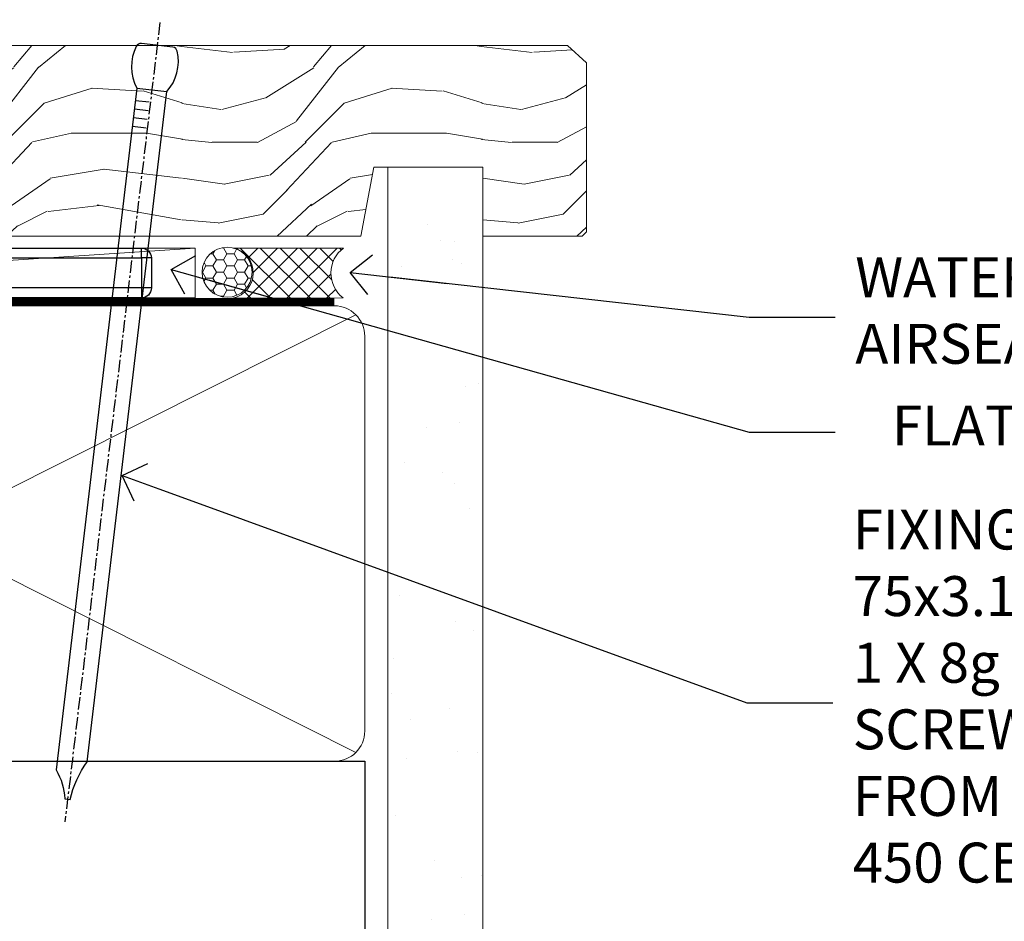
# Model space of a CAD drawing. Units: millimetres. Extents: x 0 to 7753, y -825 to 1143.
# Drawn here: x 3234 to 3333, y 112 to 202 of the extents above; entities that cross this region are included whole.
import ezdxf
from ezdxf import colors
from ezdxf.entities.mleader import LeaderData, LeaderLine
from ezdxf.math import Vec2, Vec3

# ---------------------------------------------------------------- set-up
doc = ezdxf.new("R2010")
doc.units = ezdxf.units.MM
for name, pattern in [('CENTER', [2, 1.25, -0.25, 0.25, -0.25]), ('CENTERLINE', [2, 1.25, -0.25, 0.25, -0.25]), ('Dashed', [564.4444465637206, 282.2222232818604, -282.2222232818602])]:
    doc.linetypes.add(name, pattern=pattern)
doc.layers.add('Aluminium Systems Ltd Joinery Detail', color=7, linetype='Continuous')
doc.layers.add('Aluminium Systems Ltd Notes', color=7, linetype='Continuous')
doc.styles.get("Standard").update_dxf_attribs({"font": 'arial.ttf'})
pattern_1 = [(37.50000000000001, (57.72267213159364, 1.323726904360228), (-4.000078239960114, 122.3533093323356), [0, -96.52000000000001, 0, -107.95, 0, -103.1875]), (7.499999999999999, (57.72267213159364, 1.323726904360228), (112.3808207845007, 179.2062751420886), [0, -52.07000000000001, 0, -86.995, 0, -33.33750000000001]), (327.5, (-20.38232786840638, 1.323726904360228), (197.7480925603645, 0.3592961696364227), [0, -31.75, 0, -114.3, 0, -149.225]), (317.5, (-20.38232786840638, 1.323726904360228), (190.8891131180743, 55.73233081430406), [0, -15.875, 0, -74.92999999999999, 0, -85.725])]

# ---------------------------------------------------------------- blocks, each defined once
blk = doc.blocks.new('_Open90')
at = {"color": 0, "linetype": 'ByBlock', "lineweight": -2}
for p, q in [((-0.5, 0.5), (0, 0)), ((0, 0), (-2.439666651745029, 0)), ((0, 0), (-0.5, -0.5))]:
    blk.add_line(p, q, dxfattribs=at)
blk = doc.blocks.new('MO252')
for p, q in [((9.335533905932607, 12.5), (8.628427124746167, 13.20710678118667)), ((9.335533905932607, 13.5), (9.335533905932607, 12.5)), ((84, 12.5), (84, 13.5)), ((85, 12.5), (84, 12.5)), ((2.799999999999955, 10.29999999999927), (2.799999999999955, 9.299999999999272)), ((5.307106781186576, 10.29999999999927), (5.307106781186576, 9.299999999999272)), ((6.014213562373016, 10.59289321881261), (6.721320343559455, 9.885786437627758)), ((16.231801948466, 8.5), (15.231801948466, 9.5)), ((85, 9.5), (84, 9.5)), ((84, 9.5), (84, 8.5)), ((1, 7.5), (0, 7.5)), ((8.817588386092893, 7.739413793040512), (9.52469516727956, 7.032307011853845)), ((0, 6.299999999999272), (1, 6.299999999999272)), ((1, 6.299999999999272), (1, 5.299999999999272)), ((7.378174593051881, 5.299999999999272), (7.378174593051881, 6.299999999999272)), ((7.378174593051881, 6.299999999999272), (8.085281374238548, 5.592893218812605)), ((11.231801948466, 6.325200230667178), (12.231801948466, 6.325200230667178)), ((16.231801948466, 3.978858223314091), (15.231801948466, 3.978858223314091)), ((15.231801948466, 3.978858223314091), (15.93890872965267, 3.271751442127425)), ((14.53725830020312, 3.284314575050303), (15.24436508138956, 2.577207793863636)), ((11.231801948466, 1), (12.231801948466, 1)), ((12.231801948466, 1), (12.231801948466, 0)), ((14.59999999999991, 1.021572875253696), (13.59999999999991, 1.021572875253696)), ((13.59999999999991, 1), (14.59999999999991, 0))]:
    blk.add_line(p, q)
for points in [[(9.52469516727956, 7.032307011853845), (8.085281374238548, 5.592893218812605, -0.198912367379658), (7.378174593051881, 5.299999999999272), (1, 5.299999999999272, -0.414213562373095), (0, 6.299999999999272), (0, 7.5, -0.414213562373095), (2.799999999999955, 10.29999999999927), (5.307106781186576, 10.29999999999927, 0.198912367379658), (6.014213562373016, 10.59289321881261), (8.628427124746167, 13.20710678118667, -0.1989123673796581), (9.335533905932607, 13.5), (84, 13.5, -0.414213562373095), (85, 12.5), (85, 9.5, -0.414213562373095), (84, 8.5), (16.231801948466, 8.5), (16.231801948466, 3.978858223314091, -0.1989123673796589), (15.93890872965267, 3.271751442127425), (15.24436508138956, 2.577207793863636, 0.1989123673796576), (14.59999999999991, 1.021572875253696), (14.59999999999991, 0), (12.231801948466, 0, -0.4142135623730948), (11.231801948466, 1), (11.231801948466, 6.325200230667178, 0.6681786379192985)], [(8.817588386092893, 7.739413793040512), (7.378174593051881, 6.299999999999272), (1, 6.299999999999272), (1, 7.5, -0.4142135623730947), (2.799999999999955, 9.299999999999272), (5.307106781186576, 9.299999999999272, 0.1989123673796581), (6.721320343559455, 9.885786437627758), (9.335533905932607, 12.5), (84, 12.5), (84, 9.5), (15.231801948466, 9.5), (15.231801948466, 3.978858223314091), (14.53725830020312, 3.284314575050303, 0.1989123673796575), (13.59999999999991, 1.021572875253696), (13.59999999999991, 1), (12.231801948466, 1), (12.231801948466, 6.325200230667178, 0.6681786379192992)]]:
    blk.add_lwpolyline(points, format="xyb", close=True)
blk = doc.blocks.new('JI834')
at = {"linetype": 'CENTERLINE'}
blk.add_line((-2.842170943040401e-14, 5.299999999999983), (-2.842170943040401e-14, -40.10000000000002), dxfattribs=at)
for p, q in [((-1.913000000000039, -1.4210854715202e-14), (-1.913000000000039, -34.78658680512066)), ((1.912999999999982, -1.4210854715202e-14), (1.912999999999982, -34.78658680512072))]:
    blk.add_line(p, q)
blk.add_lwpolyline([(4.550000000000011, 0), (4.549999999999983, 1.415931199201594, 0.26944770114332), (3.792726158981964, 2.719141793374291, 0.05750947552294934), (2.624161707765609, 3.217500678616943, 0.07218085631328292), (2.055662677420344, 3.299999999999983), (-2.055662677420287, 3.299999999999983, 0.07218085631326546), (-2.624161707765381, 3.217500678617, 0.05750947552296393), (-3.792726158981992, 2.719141793374277, 0.2694477011433205), (-4.55000000000004, 1.415931199201594), (-4.550000000000011, 1.4210854715202e-14)], format="xyb", close=True)
blk.add_lwpolyline([(2.412999999999982, 0), (2.412999999999982, -33.92056140133626), (-8.526512829121202e-14, -38.10000000000002), (-2.413000000000039, -33.92056140133623), (-2.413000000000039, -1.4210854715202e-14)])
blk = doc.blocks.new('J522-22288')
at = {"ltscale": 0.2, "flags": 128}
blk.add_lwpolyline([(0.9999997189074747, 57.99481730032778, -0.9999999999999999), (0.9999997189074747, 59.99481730032778), (28.89999971890757, 59.99481730032778, -0.6681786379192989), (29.21819777044152, 59.22661924879378), (27.05961912667885, 57.06804060503111, -0.1989123673803122), (26.88284243138219, 56.99481730032778), (25.99999971890747, 56.99481730032778, 0.414213562373084), (22.99999971890782, 53.99481730032778), (22.99999971890747, 51.99866487762222, 0.1316524975872655), (23.40192350755392, 50.49866487762212), (26.84646763844717, 44.53253943400102, 0.3152987888790522), (29.96548838280137, 43.0781161749642), (37.99999971890793, 44.49481730032801), (37.9999997189077, 47.51994356617513, -0.1989123673795362), (38.5857861565346, 48.93415712854824), (39.57322302361081, 49.92159399562445, -0.6681786379194151), (39.99999971890747, 49.7448173003279), (39.99999971890747, 17.39481730032816), (39.5999997189067, 16.99481730032784), (39.99999971890725, 16.59481730032763), (39.99999971890747, 14.39481730032816), (39.5999997189067, 13.99481730032784), (39.9999997189077, 13.59481730032718), (39.9999997189077, 11.39481730032838), (39.5999997189067, 10.99481730032784), (39.99999971890725, 10.59481730032763), (39.99999971890747, 0.4448173003278839, -0.5887142420383281), (39.31191107624795, 0.06296157071705011, -0.2588796317669667), (37.39999971890779, 3.50814882009513), (37.39999971890779, 31.09481730032752), (37.79999971890857, 31.49481730032784), (37.39999971890802, 31.89481730032793), (37.39999971890802, 39.05864998862756, 0.4663076581549505), (34.70060891027411, 41.32370782055587), (23.39606584584931, 39.33041187371686, -0.181286465410906), (22.90208124692481, 38.24391448406158), (21.82677641420446, 37.16860965134134, -0.6681786379197299), (21.39999971890734, 37.34538634663778), (21.39999971890734, 39.99538634663764, -0.23292120025289), (22.18099591571877, 41.58095555919579, 0.3761068868032127), (23.02752347294683, 45.84714475991657), (20.75192350755401, 49.78859951767947, -0.1316524975873382), (20.34999971890738, 51.28859951767947), (20.34999971890738, 54.69481730032783, 0.4142135623730661), (18.04999971890766, 56.99481730032778)], format="xyb", close=True, dxfattribs=at)
blk = doc.blocks.new('J522')
at = {"color": 1, "linetype": 'Dashed'}
blk.add_blockref('J522-22288', (-4.547473508864641e-13, -9.994817269488976), dxfattribs=at)
blk = doc.blocks.new('Fibre Cement Weatherboard CC Window Sill TL40')
h = blk.add_hatch()
h.set_pattern_fill('AR-CONC', color=256, scale=0.05)
h.set_pattern_definition([(49.99999999999999, (0, 5.766854174042237), (9.1092334498002, -0.7969542769451543), [0.9525000000000001, -10.4775]), (355, (0, 5.766854174042237), (-1.762171071248467, 9.552842261951758), [0.762, -8.3820292085]), (100.4514447, (0.759100349999926, 5.700441499042427), (7.347062354517664, 8.755887595609755), [0.8095004399999998, -8.904512229999995]), (46.18420000000002, (0, 8.306854174041291), (13.5539520446065, -2.102116396636358), [1.42875, -15.71625]), (96.63555760999992, (1.129494999999906, 8.131679174040983), (11.87020670257515, 12.37130622988608), [1.214251157, -13.356780408]), (351.1841511700001, (0, 8.306854174041291), (11.87020670324885, 12.37130622927663), [1.1429983535, -12.572986596]), (21, (1.269999999999982, 7.671854174041073), (7.580719563456625, -5.11325990935438), [0.9525000000000001, -10.4775]), (326.0000000000001, (1.269999999999982, 7.671854174041073), (3.090101417382354, 9.209398306115963), [0.762, -8.382]), (71.45144499999999, (1.901726629999985, 7.245749179041013), (10.67082096393581, 4.096138444295263), [0.8095004400000001, -8.90449688]), (37.50000000000001, (0, 5.766854174042237), (0.1544301625295909, 4.227751943657656), [0, -8.2804, 0, -8.509, 0, -8.41375]), (7.499999999999999, (0, 5.766854174042237), (3.340983125515288, 5.009028740905975), [0, -4.8514, 0, -8.0899, 0, -3.20675]), (327.5, (-2.832100000000082, 5.766854174042237), (6.77952975834357, -0.2864371996336729), [0, -3.175, 0, -9.906, 0, -13.1445]), (317.5, (-4.102100000000064, 5.766854174042237), (7.406459069300903, 1.271324551666651), [0, -4.1275, 0, -6.578600000000001, 0, -9.3345])])
h.paths.add_polyline_path([(-0.7828398067433682, -6.746210366394735), (-10.14331285972435, -6.746210366394735), (-10.14331285972435, -32.40059230408042), (-2.203316334509736, -32.40059230408042)])
h = blk.add_hatch()
h.set_pattern_fill('AR-CONC', color=256, scale=0.05)
h.set_pattern_definition([(49.99999999999999, (-1.799999999999955, 5.766854174042237), (9.1092334498002, -0.7969542769451543), [0.9525000000000001, -10.4775]), (355, (-1.799999999999955, 5.766854174042237), (-1.762171071248467, 9.552842261951758), [0.762, -8.3820292085]), (100.4514447, (-1.040899650000028, 5.700441499042427), (7.347062354517664, 8.755887595609755), [0.8095004399999997, -8.904512229999993]), (46.18420000000002, (-1.799999999999955, 8.306854174041291), (13.5539520446065, -2.102116396636358), [1.42875, -15.71625]), (96.63555760999992, (-0.6705050000000483, 8.131679174040983), (11.87020670257515, 12.37130622988608), [1.214251157, -13.356780408]), (351.1841511700001, (-1.799999999999955, 8.306854174041291), (11.87020670324885, 12.37130622927663), [1.1429983535, -12.572986596]), (21, (-0.5299999999999727, 7.671854174041073), (7.580719563456625, -5.11325990935438), [0.9525000000000001, -10.4775]), (326.0000000000001, (-0.5299999999999727, 7.671854174041073), (3.090101417382354, 9.209398306115963), [0.762, -8.382]), (71.45144499999999, (0.1017266300000301, 7.245749179041013), (10.67082096393581, 4.096138444295263), [0.8095004400000001, -8.90449688]), (37.50000000000001, (-1.799999999999955, 5.766854174042237), (0.1544301625295909, 4.227751943657656), [0, -8.2804, 0, -8.509, 0, -8.41375]), (7.499999999999999, (-1.799999999999955, 5.766854174042237), (3.340983125515288, 5.009028740905975), [0, -4.8514, 0, -8.0899, 0, -3.20675]), (327.5, (-4.632100000000037, 5.766854174042237), (6.77952975834357, -0.2864371996336729), [0, -3.175, 0, -9.906, 0, -13.1445]), (317.5, (-5.902100000000019, 5.766854174042237), (7.406459069300903, 1.271324551666651), [0, -4.1275, 0, -6.578600000000001, 0, -9.3345])])
h.paths.add_polyline_path([(-7.710996241899238, -131.8715241869813), (2.304321069149637, -131.8715241869813), (9.098405431708215, -9.167606348903064), (-0.8863006833626059, -8.614755740085457)])
for points in [[(-0.7828398067433682, -6.746210366394735), (-10.14331285972435, -6.746210366394735), (-10.14331285972435, -32.40059230408042), (-2.203316334509736, -32.40059230408042), (-0.7828398067433682, -6.746210366394735)], [(2.304321069149637, -131.8715241869813), (9.098405431708215, -9.167606348903064), (-0.8863006833626059, -8.614755740085457), (-7.710996241899238, -131.8715241869813)]]:
    blk.add_lwpolyline(points)
at = {"layer": 'Aluminium Systems Ltd Joinery Detail', "lineweight": 5}
blk.add_line((30.85849174786426, -54.17262800987737, -0.9999999999999964), (30.85849174786426, -131.8715241869813, -0.9999999999999964), dxfattribs=at)
at = {"layer": 'Aluminium Systems Ltd Joinery Detail', "linetype": 'CENTER', "lineweight": 5, "ltscale": 3, "const_width": 0.5, "elevation": -0.4999999999999964}
blk.add_lwpolyline([(29.27105627629248, -82.481996665505), (29.27105627629248, -12.11887118809136, -0.4209157528545913), (32.83494440271147, -8.54975020618076), (33.47467810037554, -8.54975020618076)], format="xyb", dxfattribs=at)
at = {"layer": 'Aluminium Systems Ltd Joinery Detail', "elevation": -1.000000000000014}
blk.add_lwpolyline([(29.20277363809146, -131.8715241869813), (29.20277363809146, -53.81037016927621), (9.20000000749178, -53.81037016927621), (9.20000000749178, -131.8715241869813)], dxfattribs=at)
blk.add_blockref('J522', (-11.00000000414025, -53.29169561759045))
at = {"layer": 'Aluminium Systems Ltd Joinery Detail'}
blk.add_blockref('MO252', (12.35317484785946, -16.79169558675312), dxfattribs=at)
at = {"layer": 'Aluminium Systems Ltd Joinery Detail', "rotation": 90}
blk.add_blockref('JI834', (27.02549738998914, -31.46510738161305), dxfattribs=at)
blk = doc.blocks.new('Nail 75 JH')
at = {"linetype": 'CENTER'}
blk.add_line((0, 2.300118051928621), (0, -78.25849807356508), dxfattribs=at)
for p, q in [((1.5, -4.488319011024487), (-1.5, -4.488319011024458)), ((1.499999999999886, -5.730112436134704), (0.1255879953777708, -5.730112436134732)), ((1.499999999999886, -6.600592455787137), (0.1255879953777708, -6.600592455787137)), ((1.499999999999886, -7.471072475439541), (0.1255879953777708, -7.471072475439541)), ((1.499999999999886, -8.341552495091946), (0.1255879953778276, -8.341552495091946))]:
    blk.add_line(p, q)
blk.add_lwpolyline([(-1.5, -4.488319011024458, -0.2475267649991796), (-2.057234792368547, -0.3562033463117587, -0.331135080274166), (-1.578358480166685, 0), (1.578358480166685, 0, -0.331135080274166), (2.057234792368547, -0.3562033463117587, -0.2475267649991796), (1.499999999999886, -4.488319011024487), (1.5, -73.20877276569331, 0.1245641564323093), (0.2845258915276077, -75.96790802185205), (-0.2515467734666004, -75.96790802185205, 0.1012549879648114), (-1.5, -72.05351818931658)], format="xyb", close=True)
blk = doc.blocks.new('Fibre Cement Weatherboard CC TL40 Liner Hinged Door')
at = {"layer": 'Aluminium Systems Ltd Joinery Detail', "lineweight": 5}
h = blk.add_hatch(dxfattribs=at)
h.set_pattern_fill('HONEY', color=256, scale=0.2211125000000359, angle=360, style=0)
h.set_pattern_definition([(0, (-467.4951966491889, -268.0209684003905), (1.053048281250171, 0.6079775633750983), [0.7020321875001139, -1.404064375000228]), (120, (-467.4951966491889, -268.0209684003905), (-1.053048155438884, 0.6079777812866397), [0.7020321875001022, -1.404064375000204]), (59.99999999999994, (-467.4951966491889, -268.0209684003905), (1.258112869470804e-07, 1.215955344661738), [-1.404064375000228, 0.7020321875001139])])
edge = h.paths.add_edge_path()
edge.add_arc((52.83475623939239, 2.930632996623899), 2.5, 180.0000000000001, 360.00000000000006, ccw=False)
edge.add_arc((52.83475623939239, 2.930632996623899), 2.5, 0, 180.0000000000001, ccw=False)
h = blk.add_hatch(dxfattribs=at)
h.set_pattern_fill('NET', color=256, scale=0.4422249999999999, angle=225, style=0)
h.set_pattern_definition([(315, (-1834.954448102441, 4373.742029692468), (-0.9928234407849511, -0.9928234407849515), []), (225, (-1834.954448102441, 4373.742029692468), (-0.9928234407849515, 0.9928234407849511), [])])
edge = h.paths.add_edge_path()
edge.add_line((64.43456022031705, 5.493939559482897), (53.69162340054027, 5.500494018389873))
edge.add_arc((52.85522487365461, 3.035632060506032), 2.602903564714436, 283.05461229937526, 431.25644836746125, ccw=False)
edge.add_line((53.44316791590927, 0.5), (64.4791757850976, 0.5))
edge.add_arc((66.38332191296058, 3.014180606625814), 3.153866927914105, 128.1626499734255, 232.8610770962096, ccw=False)
h = blk.add_hatch(dxfattribs=at)
h.set_pattern_fill('WOOD-3', color=256, scale=97.5, angle=30, style=0, pattern_type=2)
h.set_pattern_definition([(4.763599999999841, (490.7248856092245, -7171.838047056802), (-330.0000283895876, -29.9997459798375), [3.612479999999951, -357.6353699999959]), (348.6901, (494.3248856092239, -7171.538047056801), (120.0000225669286, -29.9999289648483), [4.58912999999999, -148.3814699999997]), (314.9999999999999, (498.8248856092239, -7172.438047056798), (-3.306523113702664e-14, -30.00000928346856), [3.39411, -39.03228]), (313.1523999999999, (501.2248856092245, -7174.838047056802), (420.0000850164654, -449.9999261252569), [6.579509999999999, -651.37185]), (347.0054000000001, (505.7248856092245, -7179.638047056803), (-270.0000230324819, 59.99992732735074), [4.002509999999999, -396.2474099999998]), (360, (509.624885609225, -7180.538047056801), (29.99999999999997, -30.00000000000003), [7.5, -22.5]), (9.462299999999765, (517.124885609225, -7180.538047056801), (-150.0000232108592, -29.99994417607295), [3.649649999999993, -178.8332099999998]), (5.710599999999713, (490.7248856092245, -7179.938047056798), (-269.9999827048756, -30.00003943998845), [3.014969999999958, -298.4813099999965]), (360, (493.7248856092245, -7179.638047056803), (29.99999999999997, -30.00000000000003), [4.5, -25.5]), (331.6992, (498.2248856092245, -7179.638047056803), (329.9998535928922, -180.0002662262795), [4.429439999999992, -438.5152499999991]), (307.8749999999999, (502.124885609225, -7181.7380470568), (-120.0000559467582, 149.9999729816166), [6.841049999999986, -335.2115699999996]), (320.7106, (506.3248856092239, -7187.138047056803), (180.0000191874755, -149.9999889572949), [4.263809999999983, -422.1163199999984]), (353.6597999999999, (509.624885609225, -7189.838047056802), (239.9999820781927, -30.00004736879107), [5.43324, -266.22831]), (11.88869999999988, (515.0248856092228, -7190.438047056798), (-419.9999190314803, -90.00031605746501), [5.82494999999993, -576.669689999991]), (6.709799999999706, (490.7248856092245, -7189.2380470568), (270.0000299325391, 29.99981643732056), [5.135159999999994, -508.3820999999996]), (356.6335, (495.8248856092239, -7188.638047056803), (479.999979659061, -30.00032890063538), [5.10881999999993, -505.7727899999929]), (326.3098999999999, (500.9248856092234, -7188.938047056798), (-59.99998673313475, 30.00004003521583), [5.408339999999997, -102.75822]), (312.5103999999999, (505.4248856092234, -7191.938047056798), (299.9997215504041, -330.0002602161362), [4.883640000000001, -483.48096]), (345.0686, (508.7248856092245, -7195.538047056801), (330.0000160477658, -89.99990861934462), [4.657259999999938, -461.0679899999938]), (360, (513.2248856092244, -7196.7380470568), (29.99999999999997, -30.00000000000003), [3.6, -26.4]), (12.99459999999981, (516.8248856092239, -7196.7380470568), (270.0000230324819, 59.99992732735004), [4.002509999999988, -396.2474099999986]), (360, (500.0248856092228, -7166.7380470568), (29.99999999999997, -30.00000000000003), [0, -30]), (136.8475999999999, (504.2248856092245, -7171.2380470568), (449.9999261252561, -420.0000850164664), [6.579509999999987, -651.3718499999991]), (153.4348999999999, (499.4248856092234, -7196.7380470568), (-29.99997473822719, 30.00003928189145), [2.683289999999973, -64.39874999999914]), (171.8698999999998, (497.0248856092228, -7195.538047056801), (-179.9999932938336, 29.99998067446644), [4.242629999999988, -207.8893799999995]), (203.1985999999998, (492.8248856092239, -7194.938047056798), (-149.9999919200123, -60.00003975794547), [2.284739999999974, -226.1884499999973]), (333.4349, (504.2248856092245, -7171.2380470568), (29.9999747382272, -30.00003928189145), [3.354089999999999, -63.72794999999999]), (353.2901999999999, (507.2248856092245, -7172.7380470568), (-270.0000299325392, 29.99981643732125), [5.135160000000001, -508.3821000000002]), (10.12469999999981, (512.3248856092239, -7173.338047056802), (509.9999636894718, 90.00025765850859), [8.532869999999988, -844.7548799999987]), (10.30479999999971, (490.7248856092245, -7168.538047056801), (180.0000288254371, 29.99984626607953), [3.354089999999962, -332.0560799999968]), (344.4759, (494.0248856092228, -7167.938047056798), (-330.0000307388759, 89.99993332816857), [5.604449999999995, -554.8417799999994]), (317.1211, (499.4248856092234, -7169.438047056798), (-390.0000237882238, 359.9999925974296), [5.731499999999948, -567.4176899999934]), (325.3047999999999, (503.624885609225, -7173.338047056802), (299.9998277696255, -210.000258287834), [4.743419999999994, -469.5982199999992]), (350.5377, (507.5248856092228, -7176.038047056801), (150.0000232108592, -29.99994417607323), [5.474489999999999, -177.0084]), (6.581899999999838, (512.9248856092233, -7176.938047056798), (-510.0000431378999, -59.99960101098861), [7.851749999999991, -777.3233999999989]), (8.130099999999889, (490.7248856092245, -7176.038047056801), (-179.9999932938336, -29.99998067446629), [4.242629999999994, -207.8893799999996]), (348.6901, (494.9248856092234, -7175.438047056798), (120.0000225669286, -29.9999289648483), [4.58912999999999, -148.3814699999997]), (317.4895999999999, (499.4248856092234, -7176.338047056802), (-330.0002602161357, 299.9997215504046), [4.88364, -483.4809599999999]), (314.9999999999999, (503.0248856092228, -7179.638047056803), (-3.306523113702664e-14, -30.00000928346856), [5.51544, -36.91098]), (342.646, (506.9248856092234, -7183.538047056801), (-390.0000605729049, 119.999835067774), [5.028929999999935, -497.8627199999934]), (3.366499999999665, (511.7248856092245, -7185.038047056801), (-479.999979659061, -30.00032890063396), [5.108819999999988, -505.7727899999987]), (17.10269999999988, (516.8248856092239, -7184.7380470568), (300.0000519287099, 89.99986480290859), [4.080449999999997, -403.9636799999997]), (8.746199999999785, (490.7248856092245, -7183.538047056801), (209.9999800906905, 30.00012591172568), [3.945869999999959, -390.6425099999947]), (345.0686, (494.624885609225, -7182.938047056798), (330.0000160477658, -89.99990861934462), [4.657259999999938, -461.0679899999938]), (327.9946, (499.124885609225, -7184.138047056803), (-149.9999683436264, 90.000033161331), [5.66039999999999, -277.3590599999995]), (310.1009, (503.9248856092234, -7187.138047056803), (-329.9999417935546, 390.0000578863894), [7.451849999999999, -737.7326999999999]), (344.0546, (508.7248856092245, -7192.838047056802), (-120.0000037995646, 29.99999667889151), [4.368060000000001, -214.03524]), (6.008999999999807, (512.9248856092233, -7194.038047056801), (299.9999925271812, 29.99997952445504), [5.731499999999953, -567.4176899999941]), (23.19859999999978, (518.624885609225, -7193.438047056798), (149.9999919200123, 60.00003975794549), [2.284739999999997, -226.1884499999996]), (9.462299999999765, (490.7248856092245, -7192.538047056801), (-150.0000232108592, -29.99994417607295), [3.649649999999993, -178.8332099999998]), (349.9919999999998, (494.3248856092239, -7191.938047056798), (329.9999866372434, -60.00010416469986), [5.178809999999979, -512.7014999999974]), (322.5946, (499.4248856092234, -7192.838047056802), (389.9997739494009, -300.000298578452), [6.42026999999999, -635.6077499999994]), (330.9453999999999, (504.5248856092228, -7166.7380470568), (210.0000115370904, -120.0000008159787), [3.08868, -305.78022]), (349.2156999999999, (507.2248856092245, -7168.2380470568), (-479.999985110828, 90.00001649037998), [6.41327999999999, -634.9134899999992]), (7.124999999999709, (513.5248856092228, -7169.438047056798), (-210.0000113953586, -29.99994845681877), [7.256039999999998, -234.6117])])
h.paths.add_polyline_path([(88.7857259699299, -18.01406915317239), (86.9063879990922, -19.78105676352425), (-20.43997562334243, -19.78105676284395), (-20.43997562334243, -0.6999980013115419), (66.20247222676062, -0.6999980019918439), (67.53383221484683, -7.573135174357958), (78.41100974732262, -7.573135174357958), (78.41100974732262, -0.6999980019918439), (88.3483845001524, -0.6999980019918439), (88.78572596992808, -1.116391441491942)])
blk.add_line((-24.29562078165509, 5.500494018389873), (49.63578624790034, 0.5), dxfattribs=at)
for points in [[(-24.29562078165509, 5.500494018389873), (49.63578624789216, 5.500494018389873), (49.63578624790034, 0.5), (-24.29562078165964, 0.5)], [(88.3483845001524, -0.6999980019918439), (78.41100974732262, -0.6999980019918439), (78.41100974732262, -7.573135174357958), (67.53383221484683, -7.573135174357958), (66.20247222676062, -0.6999980019918439), (-20.43997562334243, -0.6999980013115419), (-20.43997562334243, -19.78105676284395), (86.9063879990922, -19.78105676352425), (88.7857259699299, -18.01406915317239), (88.78572596992808, -1.116391441491942)]]:
    blk.add_lwpolyline(points, close=True, dxfattribs=at)
blk.add_lwpolyline([(53.41781729646254, 5.505638252505378), (64.43456022031705, 5.493939559482897, 0.4915106188759529), (64.4791757850976, 0.5), (53.44316791590927, 0.5, 0.8101017670941715)], format="xyb", close=True, dxfattribs=at)
at = {"layer": 'Aluminium Systems Ltd Joinery Detail', "lineweight": 5, "ltscale": 0.12}
blk.add_circle((52.83475623939239, 2.930632996623899), 2.5, dxfattribs=at)
at = {"layer": 'Aluminium Systems Ltd Joinery Detail', "xscale": -0.9999999999999996, "rotation": 173.2316767257846}
blk.add_blockref('Nail 75 JH', (11.71987848023264, -19.78999985967312), dxfattribs=at)
at = {"layer": 'Aluminium Systems Ltd Joinery Detail', "rotation": 186.7683232742154}
blk.add_blockref('Nail 75 JH', (45.839989967164, -19.78999985967312), dxfattribs=at)
blk = doc.blocks.new('90mm Framing Sill CC')
at = {"layer": 'Aluminium Systems Ltd Joinery Detail', "linetype": 'Dashed'}
h = blk.add_hatch(dxfattribs=at)
h.set_pattern_fill('AR-SAND', color=256, scale=2.5)
h.set_pattern_definition(pattern_1)
h.paths.add_polyline_path([(180.6135794214121, 137.3015637725948), (171.1152900387543, 137.3015637725948), (171.1152900387543, 0.6486000000004424), (180.6135794214121, 0.6486000000004424)])
h = blk.add_hatch(dxfattribs=at)
h.set_pattern_fill('AR-SAND', color=256, scale=2.5)
h.set_pattern_definition(pattern_1)
h.paths.add_polyline_path([(171.1152900387543, 0.6486000000004424), (180.6135794214121, 0.6486000000004424), (180.6135794214121, 137.3015637725948), (171.1152900387543, 137.3015637725948)])
h = blk.add_hatch(dxfattribs=at)
h.set_pattern_fill('AR-SAND', color=256, scale=0.25)
h.set_pattern_definition([(37.50000000000001, (56.6605780663059, 0.6486000000004424), (-0.4000078239960114, 12.23533093323356), [0, -9.652000000000001, 0, -10.795, 0, -10.31875]), (7.499999999999999, (56.6605780663059, 0.6486000000004424), (11.23808207845007, 17.92062751420886), [0, -5.207000000000001, 0, -8.6995, 0, -3.33375]), (327.5, (48.85007806630585, 0.6486000000004424), (19.77480925603645, 0.03592961696364227), [0, -3.175, 0, -11.43, 0, -14.9225]), (317.5, (48.85007806630585, 0.6486000000004424), (19.08891131180743, 5.573233081430406), [0, -1.5875, 0, -7.492999999999999, 0, -8.5725])])
h.paths.add_polyline_path([(171.1152900387543, 0.6486000000004424), (180.6135794214121, 0.6486000000004424), (180.6135794214121, 137.3015637725948), (171.1152900387543, 137.3015637725948)])
at = {"layer": 'Aluminium Systems Ltd Joinery Detail', "lineweight": 5}
for p, q in [((167.9234076235683, 78.7515686463703, -0.9999999999999858), (80.79694547825454, 122.5498299896499, -0.9999999999999858)), ((80.79694547825454, 78.7515686463703, -0.9999999999999858), (167.9234076235682, 122.5498299896499, -0.9999999999999858))]:
    blk.add_line(p, q, dxfattribs=at)
blk.add_lwpolyline([(171.1152900387543, 0.6486000000004424), (171.1152900387543, 137.3015637725948), (180.6135794214121, 137.3015637725948), (180.6135794214121, 0.6486000000004424)], dxfattribs=at)
at = {"layer": 'Aluminium Systems Ltd Joinery Detail', "linetype": 'CENTER', "lineweight": 5, "ltscale": 3, "const_width": 0.5, "elevation": -0.4999999999999751}
blk.add_lwpolyline([(83.58525616667896, 123.970373980801), (165.7748306328079, 123.970373980801)], dxfattribs=at)
at = {"layer": 'Aluminium Systems Ltd Joinery Detail', "linetype": 'Dashed', "lineweight": 5, "ltscale": 0.01, "const_width": 0.25, "elevation": -0.7499999999999751}
blk.add_lwpolyline([(79.76976039945873, 1.323726904360228), (79.7701116199488, 120.4012529988904, -0.4175702237705191), (82.92102568541668, 123.585431124422), (165.7748306328079, 123.5857654110751)], format="xyb", dxfattribs=at)
at = {"layer": 'Aluminium Systems Ltd Joinery Detail', "lineweight": 5, "elevation": -0.9999999999999787}
blk.add_lwpolyline([(82.94552246901492, 77.8615989169939, -0.4142135623730951), (79.90697574887906, 80.90014563712977), (79.90697574887906, 120.4012529988904, -0.414213562373095), (82.94552246901492, 123.4397997190263), (165.7748306328079, 123.4397997190263, -0.4142135623730958), (168.8133773529438, 120.4012529988904), (168.8133773529438, 80.90014563712977, -0.4142135623730941), (165.7748306328079, 77.8615989169939)], format="xyb", close=True, dxfattribs=at)
at = {"layer": 'Aluminium Systems Ltd Joinery Detail', "linetype": 'Dashed', "elevation": -0.9999999999999787}
blk.add_lwpolyline([(79.90697574887906, 1.323726904360228), (79.90697574887906, 1.323726904360228), (79.90697574887906, 77.8615989169939), (168.8133773529438, 77.8615989169939), (168.8133773529438, 1.323726904360228), (168.8133773529438, 1.323726904360228)], dxfattribs=at)
at = {"layer": 'Aluminium Systems Ltd Joinery Detail', "linetype": 'Continuous', "lineweight": 5, "ltscale": 0.12, "elevation": -0.9999999999999787}
blk.add_lwpolyline([(183.2882114735427, 0.6486000000004424), (90.37963107807548, 0.6486000000004424), (89.47592066958998, -2.785303719036165), (88.20932740622186, 4.632721188725554), (87.17196421171059, 0.6486000000004424), (-11.05841373492729, 0.6486000000004424)], dxfattribs=at)
blk = doc.blocks.new('Liner Sill Text TL40')
at = {"layer": 'Aluminium Systems Ltd Notes', "color": 3, "lineweight": 5, "ltscale": 0.12}
ml = blk.add_multileader_mtext('Standard', dxfattribs=at)
ml.set_content('FLAT PACKERS', color=3)
ml.set_leader_properties(color=8)
ml.set_arrow_properties(name='OPEN90')
ml.build(insert=Vec2(0, 0))
ml.multileader.update_dxf_attribs({"text_left_attachment_type": 2, "text_right_attachment_type": 2})
ctx = ml.context
ctx.base_point, ctx.plane_origin = Vec3(85.27078700993809, -31.44554836117277), Vec3(153.8814320405004, 127.6091138920071)
ctx.left_attachment, ctx.right_attachment, ctx.text_align_type = 2, 2, 2
notes = []
notes.append((ctx, [(1, (1, 1, 0), (76.67329122909223, -31.44554836117277), (1, 0), 8.597495780845861, [(0, [(18.82269492129626, -15.15568040790913)], 0, [])])]))
ctx.mtext.insert, ctx.mtext.width, ctx.mtext.defined_height, ctx.mtext.alignment, ctx.mtext.line_spacing_style, ctx.mtext.flow_direction = Vec3(128.4413190699665, -28.77888169450625), 63.87110266633351, 9.448686068864237, 3, 2, 5
ml = blk.add_multileader_mtext('Standard', dxfattribs=at)
ml.set_content('WATER RESISTANT\\PAIRSEAL ON PEF ROD', color=3)
ml.set_leader_properties(color=8)
ml.set_arrow_properties(name='OPEN90')
ml.build(insert=Vec2(0, 0))
ml.multileader.update_dxf_attribs({"text_left_attachment_type": 2, "text_right_attachment_type": 2})
ctx = ml.context
ctx.base_point, ctx.plane_origin = Vec3(85.27078700993809, -19.93898186233037), Vec3(-56.77584753017345, -2.382677956520865)
ctx.left_attachment, ctx.right_attachment = 2, 2
notes.append((ctx, [(0, (1, 1, 0), (76.67329122909223, -19.93898186233037), (1, 0), 8.597495780845861, [(0, [(36.74829441047814, -15.47134043199912)], 0, [])])]))
ctx.mtext.insert, ctx.mtext.width, ctx.mtext.line_spacing_style, ctx.mtext.flow_direction = Vec3(87.27078700993889, -13.93898186233037), 79.86544210516695, 2, 5
ml = blk.add_multileader_mtext('Standard', dxfattribs=at)
ml.set_content('FIXINGS: PAIRS OF 75x3.15mm NAILS OR 1 X 8g 65MM SS SCREWS AT 150 FROM CORNERS AND 450 CENTRES', color=3)
ml.set_leader_properties(color=8)
ml.set_arrow_properties(name='OPEN90')
ml.build(insert=Vec2(0, 0))
ml.multileader.update_dxf_attribs({"text_left_attachment_type": 2, "text_right_attachment_type": 2})
ctx = ml.context
ctx.base_point, ctx.plane_origin = Vec3(85.02312145036069, -58.52191189138648), Vec3(-73.90264043493426, -74.08163797848692)
ctx.left_attachment, ctx.right_attachment = 2, 2
notes.append((ctx, [(0, (1, 1, 0), (76.42562566951483, -58.52191189138648), (1, 0), 8.597495780845861, [(0, [(13.93361226872503, -35.77824493287926)], 0, [])])]))
ctx.mtext.insert, ctx.mtext.width, ctx.mtext.line_spacing_style, ctx.mtext.flow_direction = Vec3(87.02312145036069, -39.18857855805315), 55.16606061165112, 2, 5
for ctx, leaders in notes:
    for number, flags, end, landing, length, lines in leaders:
        leader = LeaderData()
        leader.index, (leader.has_last_leader_line, leader.has_dogleg_vector, leader.attachment_direction) = number, flags
        leader.last_leader_point, leader.dogleg_vector, leader.dogleg_length = Vec3(end), Vec3(landing), length
        for number, points, colour, breaks in lines:
            line = LeaderLine()
            line.index, line.vertices, line.color, line.breaks = number, Vec3.list(points), colors.encode_raw_color(colour), breaks
            leader.lines.append(line)
        ctx.leaders.append(leader)

msp = doc.modelspace()

# ---------------------------------------------------------------- block references
at = {"layer": 'Aluminium Systems Ltd Joinery Detail', "xscale": -1, "rotation": 180}
msp.add_blockref('Fibre Cement Weatherboard CC TL40 Liner Hinged Door', (3202.202569674089, 179.728461718174, 1.000000000000021), dxfattribs=at)
at = {"layer": 'Aluminium Systems Ltd Joinery Detail', "color": 0, "linetype": 'Dashed'}
msp.add_blockref('90mm Framing Sill CC', (3100, 50.00003311993714), dxfattribs=at)
at = {"layer": 'Aluminium Systems Ltd Joinery Detail'}
msp.add_blockref('Fibre Cement Weatherboard CC Window Sill TL40', (3150.110578066303, 182.5201573069189, 1.000000000000014), dxfattribs=at)
at = {"layer": 'Aluminium Systems Ltd Joinery Detail', "linetype": 'Dashed'}
msp.add_blockref('Liner Sill Text TL40', (3230.613579421412, 192.2448336640391), dxfattribs=at)

doc.saveas('drawing.dxf')
